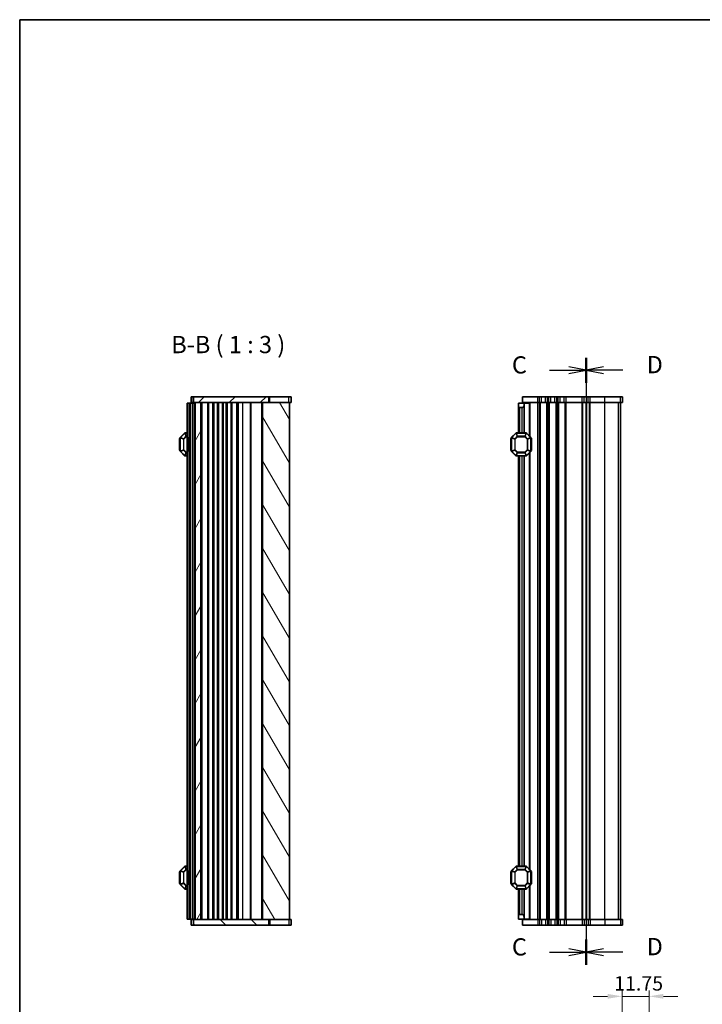
# Model space of a CAD drawing. Units: millimetres. Extents: x 0 to 6185, y 0 to 843.
# Drawn here: x 1002 to 1299, y 415 to 843 of the extents above; entities that cross this region are included whole.
import ezdxf

# ---------------------------------------------------------------- set-up
doc = ezdxf.new("R2010")
doc.units = ezdxf.units.MM
for name, color, linetype, lineweight in [('Border (ISO)', 7, 'Continuous', 35), ('Dimension (ISO)', 7, 'Continuous', 18), ('Hatch (ISO)', 1, 'Continuous', 18), ('Section Line (ISO)', 7, 'Continuous', 25), ('Symbol (ISO)', 7, 'Continuous', 18), ('Visible (ISO)', 7, 'Continuous', 35), ('Visible Narrow (ISO)', 7, 'Continuous', 25)]:
    doc.layers.add(name, color=color, linetype=linetype, lineweight=lineweight)
doc.styles.add('Note Text (TK)', font='MS PGothic.ttf')
doc.dimstyles.new('Default - Method 1b (TK)', dxfattribs={"dimscale": 2.5, "dimtxt": 2.5, "dimasz": 2.5, "dimexe": 1, "dimexo": 1.5, "dimgap": 1, "dimtad": 1, "dimtoh": 1, "dimrnd": 1e-08, "dimdsep": 46, "dimtxsty": 'Note Text (TK)', "dimcen": 0.09, "dimdle": 5, "dimclrd": 100, "dimclre": 100, "dimclrt": 7, "dimadec": 1, "dimazin": 1, "dimtfac": 1, "dimtmove": 0, "dimatfit": 3, "dimfxl": 1, "dimtolj": 1, "dimlwd": -1, "dimlwe": -1, "dimarcsym": 0})

# ---------------------------------------------------------------- blocks, each defined once
blk = doc.blocks.new('図面枠 tk図枠')
at = {"layer": 'Border (ISO)'}
for q in [(14.5, 8), (405.5, 289)]:
    blk.add_line((14.5, 289), q, dxfattribs=at)
blk = doc.blocks.new('2dTransSection2')
at = {"layer": 'Section Line (ISO)', "linetype": 'Continuous'}
for p, q in [((96.64, 239.98), (96.64, 151.94)), ((96.64, 238.17), (94.14, 238.67)), ((91.32, 238.17), (94.14, 238.17)), ((94.14, 238.17), (96.64, 238.17)), ((94.14, 237.67), (96.64, 238.17)), ((96.64, 153.76), (94.14, 154.26)), ((91.32, 153.76), (94.14, 153.76)), ((94.14, 153.76), (96.64, 153.76)), ((94.14, 153.26), (96.64, 153.76))]:
    blk.add_line(p, q, dxfattribs=at)
at = {"layer": 'Section Line (ISO)', "linetype": 'Continuous', "lineweight": 50}
for p, q in [((96.64, 239.98), (96.64, 236.35)), ((96.64, 155.57), (96.64, 151.94))]:
    blk.add_line(p, q, dxfattribs=at)
at = {"layer": 'Section Line (ISO)', "char_height": 2.5, "attachment_point": 7, "style": 'Note Text (TK)'}
for insert in [(85.87, 236.9), (85.87, 152.49)]:
    blk.add_mtext('C', dxfattribs=dict(at, insert=insert))
blk = doc.blocks.new('2dTransSection3')
at = {"layer": 'Section Line (ISO)', "linetype": 'Continuous'}
for p, q in [((96.64, 239.98), (96.64, 151.94)), ((99.14, 238.67), (96.64, 238.17)), ((99.14, 238.17), (96.64, 238.17)), ((96.64, 238.17), (99.14, 237.67)), ((101.95, 238.17), (99.14, 238.17)), ((99.14, 154.26), (96.64, 153.76)), ((99.14, 153.76), (96.64, 153.76)), ((96.64, 153.76), (99.14, 153.26)), ((101.95, 153.76), (99.14, 153.76))]:
    blk.add_line(p, q, dxfattribs=at)
at = {"layer": 'Section Line (ISO)', "linetype": 'Continuous', "lineweight": 50}
for p, q in [((96.64, 239.98), (96.64, 236.35)), ((96.64, 155.57), (96.64, 151.94))]:
    blk.add_line(p, q, dxfattribs=at)
at = {"layer": 'Section Line (ISO)', "char_height": 2.5, "attachment_point": 7, "style": 'Note Text (TK)'}
for insert in [(105.41, 236.94), (105.41, 152.53)]:
    blk.add_mtext('D', dxfattribs=dict(at, insert=insert))
blk = doc.blocks.new('*D63')
at = {"layer": 'Defpoints', "color": 0}
for p in [(1276.25, 418.04), (1276.25, 403.04), (1264.5, 388.29)]:
    blk.add_point(p, dxfattribs=at)
at = {"layer": 'Dimension (ISO)', "color": 100}
for p, q in [((1264.5, 392.04), (1264.5, 420.54)), ((1276.25, 406.79), (1276.25, 420.54)), ((1258.25, 418.04), (1252, 418.04)), ((1264.5, 418.04), (1276.25, 418.04)), ((1282.5, 418.04), (1288.75, 418.04))]:
    blk.add_line(p, q, dxfattribs=at)
for points in [[(1258.25, 419.08), (1258.25, 417), (1264.5, 418.04)], [(1282.5, 419.08), (1282.5, 417), (1276.25, 418.04)]]:
    blk.add_solid(points, dxfattribs=at)
at = {"layer": 'Dimension (ISO)', "color": 7, "insert": (1261.07, 423.67), "char_height": 6.25, "attachment_point": 4, "style": 'Note Text (TK)'}
blk.add_mtext('\\A1;11.75', dxfattribs=at)

msp = doc.modelspace()

# ---------------------------------------------------------------- hatches: boundary and pattern name
at = {"layer": 'Hatch (ISO)'}
h = msp.add_hatch(dxfattribs=at)
h.set_pattern_fill('ANSI31', color=256, scale=76.2, style=0)
h.set_pattern_definition([(45, (959, -24), (-6.73519, 6.73519), [])])
h.paths.add_polyline_path([(1110.9085, 676.4411), (1110.9085, 678.9411), (1078.0551, 678.9411), (1078.0551, 676.4411), (1078.8051, 676.4411), (1081.3051, 676.4411), (1108.1551, 676.4411)])
h = msp.add_hatch(dxfattribs=at)
h.set_pattern_fill('ANSI31', color=256, scale=76.2, angle=14.999978, style=0)
h.set_pattern_definition([(60, (959, -24), (-8.24889, 4.7625), [])])
h.paths.add_polyline_path([(1078.8051, 676.4411), (1078.8051, 451.4411), (1081.3051, 451.4411), (1081.3051, 676.4411)])
h = msp.add_hatch(dxfattribs=at)
h.set_pattern_fill('ANSI31', color=256, scale=76.2, angle=75.000175, style=0)
h.set_pattern_definition([(120.0002, (959, -24), (-8.24888, -4.76253), [])])
h.paths.add_polyline_path([(1108.1551, 676.4411), (1108.1551, 451.4411), (1110.9085, 451.4411), (1119.8051, 451.4411), (1119.8051, 676.4411), (1110.9085, 676.4411)])
h = msp.add_hatch(dxfattribs=at)
h.set_pattern_fill('ANSI31', color=256, scale=76.2, angle=90.00021, style=0)
h.set_pattern_definition([(135.0002, (959, -24), (-6.73517, -6.73522), [])])
h.paths.add_polyline_path([(1110.9085, 448.9411), (1110.9085, 451.4411), (1108.1551, 451.4411), (1081.3051, 451.4411), (1078.8051, 451.4411), (1078.0551, 451.4411), (1078.0551, 448.9411)])

# ---------------------------------------------------------------- linework, layer by layer
at = {"layer": 'Visible (ISO)'}
for p, q in [((1078.0051, 678.9411), (1077.0551, 678.9411)), ((1077.0551, 676.4411), (1077.0551, 678.9411)), ((1078.0051, 678.9411), (1078.0551, 678.9411)), ((1110.9085, 678.9411), (1078.0551, 678.9411)), ((1078.0551, 678.9411), (1078.0551, 676.4411)), ((1110.9085, 676.4411), (1110.9085, 678.9411)), ((1110.9085, 678.9411), (1111.2876, 678.9411)), ((1111.2876, 678.9411), (1119.607, 678.9411)), ((1120.5546, 678.9411), (1119.607, 678.9411)), ((1120.5546, 676.4411), (1120.5546, 678.9411)), ((1227.9082, 678.9411), (1221.1582, 678.9411)), ((1221.1582, 676.4411), (1221.1582, 678.9411)), ((1227.9082, 678.9411), (1228.6733, 678.9411)), ((1229.5408, 678.9411), (1228.6733, 678.9411)), ((1229.5408, 678.9411), (1231.2757, 678.9411)), ((1232.1432, 678.9411), (1231.2757, 678.9411)), ((1232.1432, 678.9411), (1232.6733, 678.9411)), ((1233.5408, 678.9411), (1232.6733, 678.9411)), ((1233.5408, 678.9411), (1235.2757, 678.9411)), ((1236.1432, 678.9411), (1235.2757, 678.9411)), ((1236.1432, 678.9411), (1236.6733, 678.9411)), ((1237.5408, 678.9411), (1236.6733, 678.9411)), ((1237.5408, 678.9411), (1239.2757, 678.9411)), ((1240.1432, 678.9411), (1239.2757, 678.9411)), ((1240.1432, 678.9411), (1247.1733, 678.9411)), ((1248.0408, 678.9411), (1247.1733, 678.9411)), ((1248.0408, 678.9411), (1249.7757, 678.9411)), ((1250.6432, 678.9411), (1249.7757, 678.9411)), ((1250.6432, 678.9411), (1257.0706, 678.9411)), ((1263.7816, 678.9411), (1257.0706, 678.9411)), ((1263.7816, 678.9411), (1264.6505, 678.9411)), ((1264.6577, 678.9411), (1264.6505, 678.9411)), ((1264.6577, 676.4411), (1264.6577, 678.9411)), ((1075.8051, 676.1911), (1075.3051, 676.1911)), ((1075.3051, 451.6911), (1075.3051, 676.1911)), ((1075.8051, 676.1911), (1076.5051, 676.1911)), ((1076.5051, 676.1911), (1076.8051, 676.1911)), ((1077.8051, 676.1911), (1076.8051, 676.1911)), ((1076.8051, 451.6911), (1076.8051, 676.1911)), ((1077.0551, 676.4411), (1078.0051, 676.4411)), ((1077.8051, 676.1911), (1077.8051, 676.4411)), ((1077.8051, 676.1911), (1078.5051, 676.1911)), ((1078.0551, 676.4411), (1078.0051, 676.4411)), ((1078.0551, 676.4411), (1110.9085, 676.4411)), ((1078.8051, 676.1911), (1078.5051, 676.1911)), ((1078.8051, 676.4411), (1078.8051, 451.4411)), ((1081.3051, 676.4411), (1078.8051, 676.4411)), ((1081.3051, 451.4411), (1081.3051, 676.4411)), ((1086.6051, 451.4411), (1086.6051, 676.4411)), ((1088.9051, 451.4411), (1088.9051, 676.4411)), ((1090.7051, 451.4411), (1090.7051, 676.4411)), ((1092.7051, 451.4411), (1092.7051, 676.4411)), ((1094.5051, 451.4411), (1094.5051, 676.4411)), ((1097.5051, 451.4411), (1097.5051, 676.4411)), ((1102.8551, 451.4411), (1102.8551, 676.4411)), ((1108.1551, 676.4411), (1108.1551, 451.4411)), ((1119.8051, 676.4411), (1108.1551, 676.4411)), ((1119.8051, 676.4411), (1120.5546, 676.4411)), ((1119.8051, 451.4411), (1119.8051, 676.4411)), ((1219.4082, 676.1911), (1221.9082, 676.1911)), ((1219.4082, 674.6911), (1219.4082, 676.1911)), ((1219.4082, 674.6911), (1219.4082, 663.1911)), ((1220.9082, 674.1911), (1219.9082, 674.1911)), ((1221.1582, 676.4411), (1227.9082, 676.4411)), ((1221.9082, 676.1911), (1221.9082, 676.4411)), ((1221.9082, 676.1911), (1221.9082, 675.1911)), ((1224.1088, 676.1911), (1221.9082, 676.1911)), ((1221.9082, 675.1911), (1221.9082, 663.1911)), ((1224.1088, 676.1911), (1224.4082, 676.1911)), ((1224.4082, 676.1911), (1224.4082, 661.6911)), ((1228.6733, 676.4411), (1227.9082, 676.4411)), ((1228.6733, 676.4411), (1229.5408, 676.4411)), ((1231.2757, 676.4411), (1229.5408, 676.4411)), ((1231.2757, 676.4411), (1232.1432, 676.4411)), ((1232.6733, 676.4411), (1232.1432, 676.4411)), ((1232.6733, 676.4411), (1233.5408, 676.4411)), ((1235.2757, 676.4411), (1233.5408, 676.4411)), ((1235.2757, 676.4411), (1236.1432, 676.4411)), ((1236.6733, 676.4411), (1236.1432, 676.4411)), ((1236.6733, 676.4411), (1237.5408, 676.4411)), ((1239.2757, 676.4411), (1237.5408, 676.4411)), ((1239.2757, 676.4411), (1240.1432, 676.4411)), ((1247.1733, 676.4411), (1240.1432, 676.4411)), ((1247.1733, 676.4411), (1248.0408, 676.4411)), ((1249.7757, 676.4411), (1248.0408, 676.4411)), ((1248.9082, 451.4411), (1248.9082, 676.4411)), ((1249.7757, 676.4411), (1250.6432, 676.4411)), ((1257.0706, 676.4411), (1250.6432, 676.4411)), ((1257.0706, 676.4411), (1263.7816, 676.4411)), ((1264.6505, 676.4411), (1263.7816, 676.4411)), ((1263.9077, 451.4411), (1263.9077, 676.4411)), ((1263.9082, 451.4411), (1263.9082, 676.4411)), ((1264.6505, 676.4411), (1264.6577, 676.4411)), ((1072.0551, 660.6911), (1072.0551, 655.6911)), ((1072.3051, 661.0668), (1072.3051, 655.3153)), ((1074.2172, 663.1032), (1072.393, 661.2789)), ((1075.3051, 663.1911), (1074.4294, 663.1911)), ((1076.0051, 660.6715), (1076.3051, 661.1911)), ((1076.0051, 660.6715), (1076.0051, 655.7107)), ((1076.3051, 655.1911), (1076.3051, 661.1911)), ((1076.8051, 661.1911), (1076.3051, 661.1911)), ((1216.1582, 660.6911), (1216.1582, 655.6911)), ((1216.4082, 661.0668), (1216.4082, 655.3153)), ((1218.3203, 663.1032), (1216.4961, 661.2789)), ((1222.7839, 663.1911), (1218.5325, 663.1911)), ((1224.8203, 661.2789), (1222.9961, 663.1032)), ((1224.9082, 655.3153), (1224.9082, 661.0668)), ((1225.1582, 655.6911), (1225.1582, 660.6911)), ((1076.0051, 655.7107), (1076.3051, 655.1911)), ((1072.393, 655.1032), (1074.2172, 653.2789)), ((1074.4294, 653.1911), (1075.3051, 653.1911)), ((1076.8051, 655.1911), (1076.3051, 655.1911)), ((1216.4961, 655.1032), (1218.3203, 653.2789)), ((1218.5325, 653.1911), (1222.7839, 653.1911)), ((1219.4082, 653.1911), (1219.4082, 474.6911)), ((1221.9082, 653.1911), (1221.9082, 474.6911)), ((1222.9961, 653.2789), (1224.8203, 655.1032)), ((1224.4082, 654.6911), (1224.4082, 473.1911)), ((1072.0551, 472.1911), (1072.0551, 467.1911)), ((1072.3051, 472.5668), (1072.3051, 466.8153)), ((1074.2172, 474.6032), (1072.393, 472.7789)), ((1075.3051, 474.6911), (1074.4294, 474.6911)), ((1076.0051, 472.1715), (1076.3051, 472.6911)), ((1076.0051, 472.1715), (1076.0051, 467.2107)), ((1076.3051, 466.6911), (1076.3051, 472.6911)), ((1076.8051, 472.6911), (1076.3051, 472.6911)), ((1216.1582, 472.1911), (1216.1582, 467.1911)), ((1216.4082, 472.5668), (1216.4082, 466.8153)), ((1218.3203, 474.6032), (1216.4961, 472.7789)), ((1222.7839, 474.6911), (1218.5325, 474.6911)), ((1224.8203, 472.7789), (1222.9961, 474.6032)), ((1224.9082, 466.8153), (1224.9082, 472.5668)), ((1225.1582, 467.1911), (1225.1582, 472.1911)), ((1076.0051, 467.2107), (1076.3051, 466.6911)), ((1072.393, 466.6032), (1074.2172, 464.7789)), ((1074.4294, 464.6911), (1075.3051, 464.6911)), ((1076.8051, 466.6911), (1076.3051, 466.6911)), ((1216.4961, 466.6032), (1218.3203, 464.7789)), ((1218.5325, 464.6911), (1222.7839, 464.6911)), ((1219.4082, 464.6911), (1219.4082, 453.1911)), ((1221.9082, 464.6911), (1221.9082, 452.6911)), ((1222.9961, 464.7789), (1224.8203, 466.6032)), ((1224.4082, 466.1911), (1224.4082, 451.6911)), ((1075.8051, 451.6911), (1075.3051, 451.6911)), ((1075.8051, 451.6911), (1076.5051, 451.6911)), ((1076.5051, 451.6911), (1076.8051, 451.6911)), ((1077.8051, 451.6911), (1076.8051, 451.6911)), ((1078.0051, 451.4411), (1077.0551, 451.4411)), ((1077.0551, 451.4411), (1077.0551, 448.9411)), ((1077.8051, 451.6911), (1078.5051, 451.6911)), ((1077.8051, 451.4411), (1077.8051, 451.6911)), ((1078.0051, 451.4411), (1078.0551, 451.4411)), ((1110.9085, 451.4411), (1078.0551, 451.4411)), ((1078.0551, 451.4411), (1078.0551, 448.9411)), ((1078.8051, 451.6911), (1078.5051, 451.6911)), ((1078.8051, 451.4411), (1081.3051, 451.4411)), ((1108.1551, 451.4411), (1119.8051, 451.4411)), ((1110.9085, 448.9411), (1110.9085, 451.4411)), ((1120.5546, 451.4411), (1119.8051, 451.4411)), ((1120.5546, 451.4411), (1120.5546, 448.9411)), ((1219.4082, 451.6911), (1219.4082, 453.1911)), ((1221.9082, 451.6911), (1219.4082, 451.6911)), ((1219.9082, 453.6911), (1220.9082, 453.6911)), ((1221.1582, 451.4411), (1221.1582, 448.9411)), ((1227.9082, 451.4411), (1221.1582, 451.4411)), ((1221.9082, 452.6911), (1221.9082, 451.6911)), ((1224.1088, 451.6911), (1221.9082, 451.6911)), ((1221.9082, 451.4411), (1221.9082, 451.6911)), ((1224.1088, 451.6911), (1224.4082, 451.6911)), ((1227.9082, 451.4411), (1228.6733, 451.4411)), ((1229.5408, 451.4411), (1228.6733, 451.4411)), ((1229.5408, 451.4411), (1231.2757, 451.4411)), ((1232.1432, 451.4411), (1231.2757, 451.4411)), ((1232.1432, 451.4411), (1232.6733, 451.4411)), ((1233.5408, 451.4411), (1232.6733, 451.4411)), ((1233.5408, 451.4411), (1235.2757, 451.4411)), ((1236.1432, 451.4411), (1235.2757, 451.4411)), ((1236.1432, 451.4411), (1236.6733, 451.4411)), ((1237.5408, 451.4411), (1236.6733, 451.4411)), ((1237.5408, 451.4411), (1239.2757, 451.4411)), ((1240.1432, 451.4411), (1239.2757, 451.4411)), ((1240.1432, 451.4411), (1247.1733, 451.4411)), ((1248.0408, 451.4411), (1247.1733, 451.4411)), ((1248.0408, 451.4411), (1249.7757, 451.4411)), ((1250.6432, 451.4411), (1249.7757, 451.4411)), ((1250.6432, 451.4411), (1257.0706, 451.4411)), ((1263.7816, 451.4411), (1257.0706, 451.4411)), ((1263.7816, 451.4411), (1264.6505, 451.4411)), ((1264.6577, 451.4411), (1264.6505, 451.4411)), ((1264.6577, 451.4411), (1264.6577, 448.9411)), ((1077.0551, 448.9411), (1078.0051, 448.9411)), ((1078.0551, 448.9411), (1078.0051, 448.9411)), ((1078.0551, 448.9411), (1110.9085, 448.9411)), ((1111.2876, 448.9411), (1110.9085, 448.9411)), ((1119.607, 448.9411), (1111.2876, 448.9411)), ((1119.607, 448.9411), (1120.5546, 448.9411)), ((1221.1582, 448.9411), (1227.9082, 448.9411)), ((1228.6733, 448.9411), (1227.9082, 448.9411)), ((1228.6733, 448.9411), (1229.5408, 448.9411)), ((1231.2757, 448.9411), (1229.5408, 448.9411)), ((1231.2757, 448.9411), (1232.1432, 448.9411)), ((1232.6733, 448.9411), (1232.1432, 448.9411)), ((1232.6733, 448.9411), (1233.5408, 448.9411)), ((1235.2757, 448.9411), (1233.5408, 448.9411)), ((1235.2757, 448.9411), (1236.1432, 448.9411)), ((1236.6733, 448.9411), (1236.1432, 448.9411)), ((1236.6733, 448.9411), (1237.5408, 448.9411)), ((1239.2757, 448.9411), (1237.5408, 448.9411)), ((1239.2757, 448.9411), (1240.1432, 448.9411)), ((1247.1733, 448.9411), (1240.1432, 448.9411)), ((1247.1733, 448.9411), (1248.0408, 448.9411)), ((1249.7757, 448.9411), (1248.0408, 448.9411)), ((1249.7757, 448.9411), (1250.6432, 448.9411)), ((1257.0706, 448.9411), (1250.6432, 448.9411)), ((1257.0706, 448.9411), (1263.7816, 448.9411)), ((1264.6505, 448.9411), (1263.7816, 448.9411)), ((1264.6505, 448.9411), (1264.6577, 448.9411))]:
    msp.add_line(p, q, dxfattribs=at)
for centre, radius, start, end in [((1219.9082, 674.6911), 0.5, 180, 270), ((1220.9082, 675.1911), 1, 270, 0), ((1072.3051, 660.6911), 0.25, 90, 180), ((1072.6051, 661.0668), 0.3, 135, 180), ((1074.4294, 662.8911), 0.3, 90, 135), ((1216.4082, 660.6911), 0.25, 90, 180), ((1216.7082, 661.0668), 0.3, 135, 180), ((1218.5325, 662.8911), 0.3, 90, 135), ((1222.7839, 662.8911), 0.3, 45, 90), ((1224.6082, 661.0668), 0.3, 0, 45), ((1224.9082, 660.6911), 0.25, 0, 90), ((1072.3051, 655.6911), 0.25, 180, 270), ((1216.4082, 655.6911), 0.25, 180, 270), ((1224.9082, 655.6911), 0.25, 270, 0), ((1072.6051, 655.3153), 0.3, 180, 225), ((1074.4294, 653.4911), 0.3, 225, 270), ((1216.7082, 655.3153), 0.3, 180, 225), ((1218.5325, 653.4911), 0.3, 225, 270), ((1222.7839, 653.4911), 0.3, 270, 315), ((1224.6082, 655.3153), 0.3, 315, 0), ((1072.3051, 472.1911), 0.25, 90, 180), ((1072.6051, 472.5668), 0.3, 135, 180), ((1074.4294, 474.3911), 0.3, 90, 135), ((1216.4082, 472.1911), 0.25, 90, 180), ((1216.7082, 472.5668), 0.3, 135, 180), ((1218.5325, 474.3911), 0.3, 90, 135), ((1222.7839, 474.3911), 0.3, 45, 90), ((1224.6082, 472.5668), 0.3, 0, 45), ((1224.9082, 472.1911), 0.25, 0, 90), ((1072.3051, 467.1911), 0.25, 180, 270), ((1216.4082, 467.1911), 0.25, 180, 270), ((1224.9082, 467.1911), 0.25, 270, 0), ((1072.6051, 466.8153), 0.3, 180, 225), ((1074.4294, 464.9911), 0.3, 225, 270), ((1216.7082, 466.8153), 0.3, 180, 225), ((1218.5325, 464.9911), 0.3, 225, 270), ((1222.7839, 464.9911), 0.3, 270, 315), ((1224.6082, 466.8153), 0.3, 315, 0), ((1219.9082, 453.1911), 0.5, 90, 180), ((1220.9082, 452.6911), 1, 0, 90)]:
    msp.add_arc(centre, radius, start, end, dxfattribs=at)
at = {"layer": 'Visible Narrow (ISO)'}
for p, q in [((1078.0051, 676.4411), (1078.0051, 678.9411)), ((1111.2876, 676.4411), (1111.2876, 678.9411)), ((1119.607, 676.4411), (1119.607, 678.9411)), ((1227.9082, 676.4411), (1227.9082, 678.9411)), ((1228.6733, 676.4411), (1228.6733, 678.9411)), ((1229.5408, 676.4411), (1229.5408, 678.9411)), ((1231.2757, 676.4411), (1231.2757, 678.9411)), ((1232.1432, 676.4411), (1232.1432, 678.9411)), ((1232.6733, 676.4411), (1232.6733, 678.9411)), ((1233.5408, 676.4411), (1233.5408, 678.9411)), ((1235.2757, 676.4411), (1235.2757, 678.9411)), ((1236.1432, 676.4411), (1236.1432, 678.9411)), ((1236.6733, 676.4411), (1236.6733, 678.9411)), ((1237.5408, 676.4411), (1237.5408, 678.9411)), ((1239.2757, 676.4411), (1239.2757, 678.9411)), ((1240.1432, 676.4411), (1240.1432, 678.9411)), ((1247.1733, 676.4411), (1247.1733, 678.9411)), ((1248.0408, 676.4411), (1248.0408, 678.9411)), ((1249.7757, 676.4411), (1249.7757, 678.9411)), ((1250.6432, 676.4411), (1250.6432, 678.9411)), ((1257.0706, 676.4411), (1257.0706, 678.9411)), ((1263.7816, 676.4411), (1263.7816, 678.9411)), ((1264.6505, 676.4411), (1264.6505, 678.9411)), ((1075.8051, 451.6911), (1075.8051, 676.1911)), ((1076.5051, 661.1911), (1076.5051, 676.1911)), ((1077.8051, 451.6911), (1077.8051, 676.1911)), ((1078.0051, 676.1911), (1078.0051, 676.4411)), ((1078.5051, 451.6911), (1078.5051, 676.1911)), ((1078.6051, 676.1911), (1078.6051, 676.4411)), ((1081.8051, 451.4411), (1081.8051, 676.4411)), ((1084.398, 451.4411), (1084.398, 676.4411)), ((1084.7516, 451.4411), (1084.7516, 676.4411)), ((1086.4587, 451.4411), (1086.4587, 676.4411)), ((1086.8051, 451.4411), (1086.8051, 676.4411)), ((1086.8051, 451.4411), (1086.8051, 676.4411)), ((1087.1051, 451.4411), (1087.1051, 676.4411)), ((1088.503, 451.4411), (1088.503, 676.4411)), ((1088.8023, 451.4411), (1088.8023, 676.4411)), ((1090.808, 451.4411), (1090.808, 676.4411)), ((1091.1072, 451.4411), (1091.1072, 676.4411)), ((1092.303, 451.4411), (1092.303, 676.4411)), ((1092.6023, 451.4411), (1092.6023, 676.4411)), ((1094.608, 451.4411), (1094.608, 676.4411)), ((1094.9072, 451.4411), (1094.9072, 676.4411)), ((1097.0051, 451.4411), (1097.0051, 676.4411)), ((1099.5051, 451.4411), (1099.5051, 676.4411)), ((1103.1551, 451.4411), (1103.1551, 676.4411)), ((1107.8551, 451.4411), (1107.8551, 676.4411)), ((1219.9082, 674.1911), (1219.9082, 663.1911)), ((1220.9082, 674.1911), (1220.9082, 663.1911)), ((1224.1088, 676.1911), (1224.1088, 661.9905)), ((1227.9082, 451.4411), (1227.9082, 676.4411)), ((1228.6733, 451.4411), (1228.6733, 676.4411)), ((1229.0203, 451.4411), (1229.0203, 676.4411)), ((1231.7962, 451.4411), (1231.7962, 676.4411)), ((1232.1431, 451.4411), (1232.1431, 676.4411)), ((1232.6733, 451.4411), (1232.6733, 676.4411)), ((1233.0203, 451.4411), (1233.0203, 676.4411)), ((1235.7962, 451.4411), (1235.7962, 676.4411)), ((1236.1431, 451.4411), (1236.1431, 676.4411)), ((1236.6733, 451.4411), (1236.6733, 676.4411)), ((1237.0203, 451.4411), (1237.0203, 676.4411)), ((1239.7962, 451.4411), (1239.7962, 676.4411)), ((1240.1431, 451.4411), (1240.1431, 676.4411)), ((1247.1732, 451.4411), (1247.1732, 676.4411)), ((1247.5203, 451.4411), (1247.5203, 676.4411)), ((1249.1691, 451.4411), (1249.1691, 676.4411)), ((1250.2962, 451.4411), (1250.2962, 676.4411)), ((1250.6432, 451.4411), (1250.6432, 676.4411)), ((1257.0706, 451.4411), (1257.0706, 676.4411)), ((1263.036, 451.4411), (1263.036, 676.4411)), ((1263.9048, 451.4411), (1263.9048, 676.4411)), ((1072.3051, 660.6911), (1072.0551, 660.6911)), ((1072.393, 661.0668), (1072.3051, 661.0668)), ((1072.393, 661.2789), (1072.4551, 661.2168)), ((1072.393, 655.3153), (1072.393, 661.0668)), ((1072.393, 661.0668), (1073.7172, 660.5183)), ((1072.4551, 661.2168), (1074.2794, 663.0411)), ((1073.7794, 660.6683), (1072.4551, 661.2168)), ((1073.9294, 660.5183), (1073.7172, 660.5183)), ((1073.7172, 660.5183), (1073.7172, 655.8639)), ((1074.8279, 661.7168), (1073.7794, 660.6683)), ((1073.7794, 660.6683), (1073.9294, 660.5183)), ((1073.9294, 660.5183), (1074.9779, 661.5668)), ((1073.9294, 655.8639), (1073.9294, 660.5183)), ((1074.2172, 663.1032), (1074.2794, 663.0411)), ((1074.2794, 663.0411), (1074.8279, 661.7168)), ((1074.4294, 663.1032), (1074.4294, 663.1911)), ((1074.4294, 663.1032), (1075.3051, 663.1032)), ((1074.9779, 661.7789), (1074.4294, 663.1032)), ((1074.9779, 661.5668), (1074.8279, 661.7168)), ((1074.9779, 661.7789), (1074.9779, 661.5668)), ((1075.3051, 661.7789), (1074.9779, 661.7789)), ((1074.9779, 661.5668), (1075.3051, 661.5668)), ((1216.4082, 660.6911), (1216.1582, 660.6911)), ((1216.4961, 661.0668), (1216.4082, 661.0668)), ((1216.4961, 661.2789), (1216.5582, 661.2168)), ((1216.4961, 655.3153), (1216.4961, 661.0668)), ((1216.4961, 661.0668), (1217.8203, 660.5183)), ((1216.5582, 661.2168), (1218.3825, 663.0411)), ((1217.8825, 660.6683), (1216.5582, 661.2168)), ((1218.0325, 660.5183), (1217.8203, 660.5183)), ((1217.8203, 660.5183), (1217.8203, 655.8639)), ((1218.931, 661.7168), (1217.8825, 660.6683)), ((1217.8825, 660.6683), (1218.0325, 660.5183)), ((1218.0325, 660.5183), (1219.081, 661.5668)), ((1218.0325, 655.8639), (1218.0325, 660.5183)), ((1218.3203, 663.1032), (1218.3825, 663.0411)), ((1218.3825, 663.0411), (1218.931, 661.7168)), ((1218.5325, 663.1032), (1218.5325, 663.1911)), ((1219.081, 661.7789), (1218.5325, 663.1032)), ((1218.5325, 663.1032), (1222.7839, 663.1032)), ((1219.081, 661.5668), (1218.931, 661.7168)), ((1219.081, 661.7789), (1219.081, 661.5668)), ((1222.2354, 661.7789), (1219.081, 661.7789)), ((1219.081, 661.5668), (1222.2354, 661.5668)), ((1222.7839, 663.1032), (1222.2354, 661.7789)), ((1222.2354, 661.5668), (1222.2354, 661.7789)), ((1222.3854, 661.7168), (1222.2354, 661.5668)), ((1222.2354, 661.5668), (1223.2839, 660.5183)), ((1222.3854, 661.7168), (1222.9339, 663.0411)), ((1223.4339, 660.6683), (1222.3854, 661.7168)), ((1222.7839, 663.1032), (1222.7839, 663.1911)), ((1222.9961, 663.1032), (1222.9339, 663.0411)), ((1222.9339, 663.0411), (1224.7582, 661.2168)), ((1223.2839, 660.5183), (1223.4339, 660.6683)), ((1223.4961, 660.5183), (1223.2839, 660.5183)), ((1223.2839, 660.5183), (1223.2839, 655.8639)), ((1224.7582, 661.2168), (1223.4339, 660.6683)), ((1223.4961, 660.5183), (1224.8203, 661.0668)), ((1223.4961, 655.8639), (1223.4961, 660.5183)), ((1224.8203, 661.2789), (1224.7582, 661.2168)), ((1224.8203, 661.0668), (1224.9082, 661.0668)), ((1224.8203, 661.0668), (1224.8203, 655.3153)), ((1225.1582, 660.6911), (1224.9082, 660.6911)), ((1072.0551, 655.6911), (1072.3051, 655.6911)), ((1073.7172, 655.8639), (1072.393, 655.3153)), ((1072.4551, 655.1653), (1073.7794, 655.7139)), ((1073.7172, 655.8639), (1073.9294, 655.8639)), ((1073.9294, 655.8639), (1073.7794, 655.7139)), ((1073.7794, 655.7139), (1074.8279, 654.6653)), ((1074.9779, 654.8153), (1073.9294, 655.8639)), ((1216.1582, 655.6911), (1216.4082, 655.6911)), ((1217.8203, 655.8639), (1216.4961, 655.3153)), ((1216.5582, 655.1653), (1217.8825, 655.7139)), ((1217.8203, 655.8639), (1218.0325, 655.8639)), ((1218.0325, 655.8639), (1217.8825, 655.7139)), ((1217.8825, 655.7139), (1218.931, 654.6653)), ((1219.081, 654.8153), (1218.0325, 655.8639)), ((1223.2839, 655.8639), (1222.2354, 654.8153)), ((1222.3854, 654.6653), (1223.4339, 655.7139)), ((1223.2839, 655.8639), (1223.4961, 655.8639)), ((1223.4339, 655.7139), (1223.2839, 655.8639)), ((1223.4339, 655.7139), (1224.7582, 655.1653)), ((1224.8203, 655.3153), (1223.4961, 655.8639)), ((1224.9082, 655.6911), (1225.1582, 655.6911)), ((1072.393, 655.3153), (1072.3051, 655.3153)), ((1072.393, 655.1032), (1072.4551, 655.1653)), ((1074.2794, 653.3411), (1072.4551, 655.1653)), ((1074.2172, 653.2789), (1074.2794, 653.3411)), ((1074.8279, 654.6653), (1074.2794, 653.3411)), ((1074.4294, 653.2789), (1074.9779, 654.6032)), ((1074.4294, 653.2789), (1074.4294, 653.1911)), ((1075.3051, 653.2789), (1074.4294, 653.2789)), ((1074.8279, 654.6653), (1074.9779, 654.8153)), ((1074.9779, 654.8153), (1074.9779, 654.6032)), ((1075.3051, 654.8153), (1074.9779, 654.8153)), ((1074.9779, 654.6032), (1075.3051, 654.6032)), ((1076.5051, 472.6911), (1076.5051, 655.1911)), ((1216.4961, 655.3153), (1216.4082, 655.3153)), ((1216.4961, 655.1032), (1216.5582, 655.1653)), ((1218.3825, 653.3411), (1216.5582, 655.1653)), ((1218.3203, 653.2789), (1218.3825, 653.3411)), ((1218.931, 654.6653), (1218.3825, 653.3411)), ((1218.5325, 653.2789), (1219.081, 654.6032)), ((1218.5325, 653.2789), (1218.5325, 653.1911)), ((1222.7839, 653.2789), (1218.5325, 653.2789)), ((1218.931, 654.6653), (1219.081, 654.8153)), ((1219.081, 654.8153), (1219.081, 654.6032)), ((1222.2354, 654.8153), (1219.081, 654.8153)), ((1219.081, 654.6032), (1222.2354, 654.6032)), ((1219.9082, 653.1911), (1219.9082, 474.6911)), ((1220.9082, 653.1911), (1220.9082, 474.6911)), ((1222.2354, 654.8153), (1222.3854, 654.6653)), ((1222.2354, 654.6032), (1222.2354, 654.8153)), ((1222.2354, 654.6032), (1222.7839, 653.2789)), ((1222.9339, 653.3411), (1222.3854, 654.6653)), ((1222.7839, 653.2789), (1222.7839, 653.1911)), ((1224.7582, 655.1653), (1222.9339, 653.3411)), ((1222.9961, 653.2789), (1222.9339, 653.3411)), ((1224.1088, 654.3917), (1224.1088, 473.4905)), ((1224.8203, 655.1032), (1224.7582, 655.1653)), ((1224.8203, 655.3153), (1224.9082, 655.3153)), ((1072.3051, 472.1911), (1072.0551, 472.1911)), ((1072.393, 472.5668), (1072.3051, 472.5668)), ((1072.393, 472.7789), (1072.4551, 472.7168)), ((1072.393, 466.8153), (1072.393, 472.5668)), ((1072.393, 472.5668), (1073.7172, 472.0183)), ((1072.4551, 472.7168), (1074.2794, 474.5411)), ((1073.7794, 472.1683), (1072.4551, 472.7168)), ((1073.9294, 472.0183), (1073.7172, 472.0183)), ((1073.7172, 472.0183), (1073.7172, 467.3639)), ((1074.8279, 473.2168), (1073.7794, 472.1683)), ((1073.7794, 472.1683), (1073.9294, 472.0183)), ((1073.9294, 472.0183), (1074.9779, 473.0668)), ((1073.9294, 467.3639), (1073.9294, 472.0183)), ((1074.2172, 474.6032), (1074.2794, 474.5411)), ((1074.2794, 474.5411), (1074.8279, 473.2168)), ((1074.4294, 474.6032), (1074.4294, 474.6911)), ((1074.4294, 474.6032), (1075.3051, 474.6032)), ((1074.9779, 473.2789), (1074.4294, 474.6032)), ((1074.9779, 473.0668), (1074.8279, 473.2168)), ((1074.9779, 473.2789), (1074.9779, 473.0668)), ((1075.3051, 473.2789), (1074.9779, 473.2789)), ((1074.9779, 473.0668), (1075.3051, 473.0668)), ((1216.4082, 472.1911), (1216.1582, 472.1911)), ((1216.4961, 472.5668), (1216.4082, 472.5668)), ((1216.4961, 472.7789), (1216.5582, 472.7168)), ((1216.4961, 466.8153), (1216.4961, 472.5668)), ((1216.4961, 472.5668), (1217.8203, 472.0183)), ((1216.5582, 472.7168), (1218.3825, 474.5411)), ((1217.8825, 472.1683), (1216.5582, 472.7168)), ((1218.0325, 472.0183), (1217.8203, 472.0183)), ((1217.8203, 472.0183), (1217.8203, 467.3639)), ((1218.931, 473.2168), (1217.8825, 472.1683)), ((1217.8825, 472.1683), (1218.0325, 472.0183)), ((1218.0325, 472.0183), (1219.081, 473.0668)), ((1218.0325, 467.3639), (1218.0325, 472.0183)), ((1218.3203, 474.6032), (1218.3825, 474.5411)), ((1218.3825, 474.5411), (1218.931, 473.2168)), ((1218.5325, 474.6032), (1218.5325, 474.6911)), ((1219.081, 473.2789), (1218.5325, 474.6032)), ((1218.5325, 474.6032), (1222.7839, 474.6032)), ((1219.081, 473.0668), (1218.931, 473.2168)), ((1219.081, 473.2789), (1219.081, 473.0668)), ((1222.2354, 473.2789), (1219.081, 473.2789)), ((1219.081, 473.0668), (1222.2354, 473.0668)), ((1222.7839, 474.6032), (1222.2354, 473.2789)), ((1222.2354, 473.0668), (1222.2354, 473.2789)), ((1222.3854, 473.2168), (1222.2354, 473.0668)), ((1222.2354, 473.0668), (1223.2839, 472.0183)), ((1222.3854, 473.2168), (1222.9339, 474.5411)), ((1223.4339, 472.1683), (1222.3854, 473.2168)), ((1222.7839, 474.6032), (1222.7839, 474.6911)), ((1222.9961, 474.6032), (1222.9339, 474.5411)), ((1222.9339, 474.5411), (1224.7582, 472.7168)), ((1223.2839, 472.0183), (1223.4339, 472.1683)), ((1223.4961, 472.0183), (1223.2839, 472.0183)), ((1223.2839, 472.0183), (1223.2839, 467.3639)), ((1224.7582, 472.7168), (1223.4339, 472.1683)), ((1223.4961, 472.0183), (1224.8203, 472.5668)), ((1223.4961, 467.3639), (1223.4961, 472.0183)), ((1224.8203, 472.7789), (1224.7582, 472.7168)), ((1224.8203, 472.5668), (1224.9082, 472.5668)), ((1224.8203, 472.5668), (1224.8203, 466.8153)), ((1225.1582, 472.1911), (1224.9082, 472.1911)), ((1072.0551, 467.1911), (1072.3051, 467.1911)), ((1073.7172, 467.3639), (1072.393, 466.8153)), ((1072.4551, 466.6653), (1073.7794, 467.2139)), ((1073.7172, 467.3639), (1073.9294, 467.3639)), ((1073.9294, 467.3639), (1073.7794, 467.2139)), ((1073.7794, 467.2139), (1074.8279, 466.1653)), ((1074.9779, 466.3153), (1073.9294, 467.3639)), ((1216.1582, 467.1911), (1216.4082, 467.1911)), ((1217.8203, 467.3639), (1216.4961, 466.8153)), ((1216.5582, 466.6653), (1217.8825, 467.2139)), ((1217.8203, 467.3639), (1218.0325, 467.3639)), ((1218.0325, 467.3639), (1217.8825, 467.2139)), ((1217.8825, 467.2139), (1218.931, 466.1653)), ((1219.081, 466.3153), (1218.0325, 467.3639)), ((1223.2839, 467.3639), (1222.2354, 466.3153)), ((1222.3854, 466.1653), (1223.4339, 467.2139)), ((1223.2839, 467.3639), (1223.4961, 467.3639)), ((1223.4339, 467.2139), (1223.2839, 467.3639)), ((1223.4339, 467.2139), (1224.7582, 466.6653)), ((1224.8203, 466.8153), (1223.4961, 467.3639)), ((1224.9082, 467.1911), (1225.1582, 467.1911)), ((1072.393, 466.8153), (1072.3051, 466.8153)), ((1072.393, 466.6032), (1072.4551, 466.6653)), ((1074.2794, 464.8411), (1072.4551, 466.6653)), ((1074.2172, 464.7789), (1074.2794, 464.8411)), ((1074.8279, 466.1653), (1074.2794, 464.8411)), ((1074.4294, 464.7789), (1074.9779, 466.1032)), ((1074.4294, 464.7789), (1074.4294, 464.6911)), ((1075.3051, 464.7789), (1074.4294, 464.7789)), ((1074.8279, 466.1653), (1074.9779, 466.3153)), ((1074.9779, 466.3153), (1074.9779, 466.1032)), ((1075.3051, 466.3153), (1074.9779, 466.3153)), ((1074.9779, 466.1032), (1075.3051, 466.1032)), ((1076.5051, 451.6911), (1076.5051, 466.6911)), ((1216.4961, 466.8153), (1216.4082, 466.8153)), ((1216.4961, 466.6032), (1216.5582, 466.6653)), ((1218.3825, 464.8411), (1216.5582, 466.6653)), ((1218.3203, 464.7789), (1218.3825, 464.8411)), ((1218.931, 466.1653), (1218.3825, 464.8411)), ((1218.5325, 464.7789), (1219.081, 466.1032)), ((1218.5325, 464.7789), (1218.5325, 464.6911)), ((1222.7839, 464.7789), (1218.5325, 464.7789)), ((1218.931, 466.1653), (1219.081, 466.3153)), ((1219.081, 466.3153), (1219.081, 466.1032)), ((1222.2354, 466.3153), (1219.081, 466.3153)), ((1219.081, 466.1032), (1222.2354, 466.1032)), ((1219.9082, 464.6911), (1219.9082, 453.6911)), ((1220.9082, 464.6911), (1220.9082, 453.6911)), ((1222.2354, 466.3153), (1222.3854, 466.1653)), ((1222.2354, 466.1032), (1222.2354, 466.3153)), ((1222.2354, 466.1032), (1222.7839, 464.7789)), ((1222.9339, 464.8411), (1222.3854, 466.1653)), ((1222.7839, 464.7789), (1222.7839, 464.6911)), ((1224.7582, 466.6653), (1222.9339, 464.8411)), ((1222.9961, 464.7789), (1222.9339, 464.8411)), ((1224.1088, 465.8917), (1224.1088, 451.6911)), ((1224.8203, 466.6032), (1224.7582, 466.6653)), ((1224.8203, 466.8153), (1224.9082, 466.8153)), ((1078.0051, 451.4411), (1078.0051, 451.6911)), ((1078.0051, 451.4411), (1078.0051, 448.9411)), ((1078.6051, 451.4411), (1078.6051, 451.6911)), ((1111.2876, 451.4411), (1111.2876, 448.9411)), ((1119.607, 451.4411), (1119.607, 448.9411)), ((1227.9082, 451.4411), (1227.9082, 448.9411)), ((1228.6733, 451.4411), (1228.6733, 448.9411)), ((1229.5408, 451.4411), (1229.5408, 448.9411)), ((1231.2757, 451.4411), (1231.2757, 448.9411)), ((1232.1432, 451.4411), (1232.1432, 448.9411)), ((1232.6733, 451.4411), (1232.6733, 448.9411)), ((1233.5408, 451.4411), (1233.5408, 448.9411)), ((1235.2757, 451.4411), (1235.2757, 448.9411)), ((1236.1432, 451.4411), (1236.1432, 448.9411)), ((1236.6733, 451.4411), (1236.6733, 448.9411)), ((1237.5408, 451.4411), (1237.5408, 448.9411)), ((1239.2757, 451.4411), (1239.2757, 448.9411)), ((1240.1432, 451.4411), (1240.1432, 448.9411)), ((1247.1733, 451.4411), (1247.1733, 448.9411)), ((1248.0408, 451.4411), (1248.0408, 448.9411)), ((1249.7757, 451.4411), (1249.7757, 448.9411)), ((1250.6432, 451.4411), (1250.6432, 448.9411)), ((1257.0706, 451.4411), (1257.0706, 448.9411)), ((1263.7816, 451.4411), (1263.7816, 448.9411)), ((1264.6505, 451.4411), (1264.6505, 448.9411))]:
    msp.add_line(p, q, dxfattribs=at)
for centre, major_axis, start_param, end_param in [((1072.6051, 661.0668), (-0.1148, -0.2772), 4.43837478, 4.98640318), ((1073.9294, 660.5183), (-0.1148, -0.2772), 4.43837478, 4.98640318), ((1074.4294, 662.8911), (0.2772, 0.1148), 1.29678212, 1.84481053), ((1074.9779, 661.5668), (-0.2772, -0.1148), 4.43837478, 4.98640318), ((1216.7082, 661.0668), (-0.1148, -0.2772), 4.43837478, 4.98640318), ((1218.0325, 660.5183), (-0.1148, -0.2772), 4.43837478, 4.98640318), ((1218.5325, 662.8911), (0.2772, 0.1148), 1.29678212, 1.84481053), ((1219.081, 661.5668), (-0.2772, -0.1148), 4.43837478, 4.98640318), ((1222.2354, 661.5668), (-0.2772, 0.1148), 4.43837478, 4.98640318), ((1222.7839, 662.8911), (-0.2772, 0.1148), 4.43837478, 4.98640318), ((1223.2839, 660.5183), (-0.1148, 0.2772), 4.43837478, 4.98640318), ((1224.6082, 661.0668), (0.1148, -0.2772), 1.29678212, 1.84481053), ((1073.9294, 655.8639), (0.1148, -0.2772), 4.43837478, 4.98640318), ((1218.0325, 655.8639), (0.1148, -0.2772), 4.43837478, 4.98640318), ((1223.2839, 655.8639), (0.1148, 0.2772), 4.43837478, 4.98640318), ((1072.6051, 655.3153), (-0.1148, 0.2772), 1.29678212, 1.84481053), ((1074.4294, 653.4911), (0.2772, -0.1148), 4.43837478, 4.98640318), ((1074.9779, 654.8153), (0.2772, -0.1148), 4.43837478, 4.98640318), ((1216.7082, 655.3153), (-0.1148, 0.2772), 1.29678212, 1.84481053), ((1218.5325, 653.4911), (0.2772, -0.1148), 4.43837478, 4.98640318), ((1219.081, 654.8153), (0.2772, -0.1148), 4.43837478, 4.98640318), ((1222.2354, 654.8153), (0.2772, 0.1148), 4.43837478, 4.98640318), ((1222.7839, 653.4911), (-0.2772, -0.1148), 1.29678212, 1.84481053), ((1224.6082, 655.3153), (0.1148, 0.2772), 4.43837478, 4.98640318), ((1072.6051, 472.5668), (-0.1148, -0.2772), 4.43837478, 4.98640318), ((1073.9294, 472.0183), (-0.1148, -0.2772), 4.43837478, 4.98640318), ((1074.4294, 474.3911), (0.2772, 0.1148), 1.29678212, 1.84481053), ((1074.9779, 473.0668), (-0.2772, -0.1148), 4.43837478, 4.98640318), ((1216.7082, 472.5668), (-0.1148, -0.2772), 4.43837478, 4.98640318), ((1218.0325, 472.0183), (-0.1148, -0.2772), 4.43837478, 4.98640318), ((1218.5325, 474.3911), (0.2772, 0.1148), 1.29678212, 1.84481053), ((1219.081, 473.0668), (-0.2772, -0.1148), 4.43837478, 4.98640318), ((1222.2354, 473.0668), (-0.2772, 0.1148), 4.43837478, 4.98640318), ((1222.7839, 474.3911), (-0.2772, 0.1148), 4.43837478, 4.98640318), ((1223.2839, 472.0183), (-0.1148, 0.2772), 4.43837478, 4.98640318), ((1224.6082, 472.5668), (0.1148, -0.2772), 1.29678212, 1.84481053), ((1073.9294, 467.3639), (0.1148, -0.2772), 4.43837478, 4.98640318), ((1218.0325, 467.3639), (0.1148, -0.2772), 4.43837478, 4.98640318), ((1223.2839, 467.3639), (0.1148, 0.2772), 4.43837478, 4.98640318), ((1072.6051, 466.8153), (-0.1148, 0.2772), 1.29678212, 1.84481053), ((1074.4294, 464.9911), (0.2772, -0.1148), 4.43837478, 4.98640318), ((1074.9779, 466.3153), (0.2772, -0.1148), 4.43837478, 4.98640318), ((1216.7082, 466.8153), (-0.1148, 0.2772), 1.29678212, 1.84481053), ((1218.5325, 464.9911), (0.2772, -0.1148), 4.43837478, 4.98640318), ((1219.081, 466.3153), (0.2772, -0.1148), 4.43837478, 4.98640318), ((1222.2354, 466.3153), (0.2772, 0.1148), 4.43837478, 4.98640318), ((1222.7839, 464.9911), (-0.2772, -0.1148), 1.29678212, 1.84481053), ((1224.6082, 466.8153), (0.1148, 0.2772), 4.43837478, 4.98640318)]:
    msp.add_ellipse(centre, major_axis=major_axis, ratio=0.67859834, start_param=start_param, end_param=end_param, dxfattribs=at)

# ---------------------------------------------------------------- block references
at = {"xscale": 3, "yscale": 3, "zscale": 3}
msp.add_blockref('図面枠 tk図枠', (959, -24), dxfattribs=at)
at = {"layer": 'Section Line (ISO)', "xscale": 3, "yscale": 3, "zscale": 3}
for name in ['2dTransSection2', '2dTransSection3']:
    msp.add_blockref(name, (959, -24), dxfattribs=at)

# ---------------------------------------------------------------- texts
at = {"layer": 'Symbol (ISO)', "color": 7, "insert": (1068.4366, 695.5544), "char_height": 7.5, "attachment_point": 7, "style": 'Note Text (TK)'}
msp.add_mtext('B-B ( 1 : 3 )', dxfattribs=at)

# ---------------------------------------------------------------- dimensions: what is measured, and where the dimension line sits
at = {"layer": 'Dimension (ISO)', "color": 100}
dim = msp.add_linear_dim(base=(1276.2465, 418.0403), p1=(1264.4965, 388.2903), p2=(1276.2465, 403.0403), dimstyle='Default - Method 1b (TK)', override={"dimtoh": 0, "dimdec": 2, "dimtp": 0, "dimtm": 0, "dimtdec": 2, "dimtofl": 1, "dimatfit": 1}, dxfattribs=at)
dim.commit()
dim.dimension.update_dxf_attribs({"geometry": '*D63', "text_midpoint": (1270.3715, 418.0403), "dimtype": 160})

doc.saveas('drawing.dxf')
